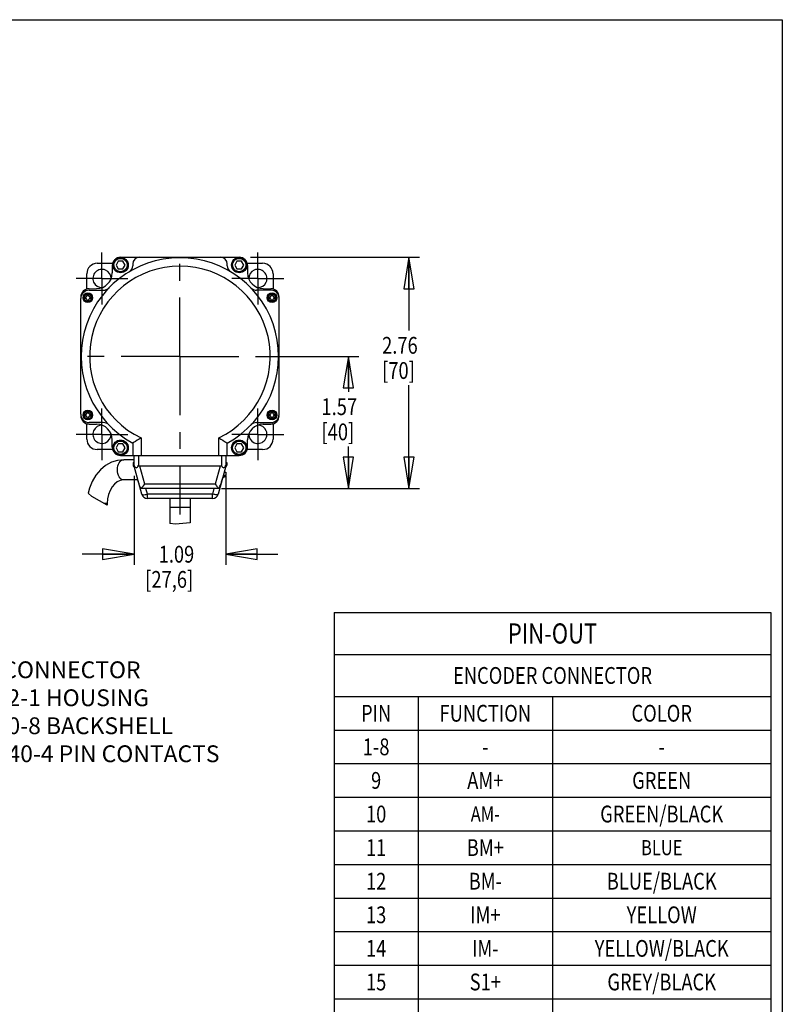
# Model space of a CAD drawing. Units: inches. Extents: x 1.2 to 15.8, y 0.3 to 10.5.
# Drawn here: x 11.2 to 15.8, y 4.6 to 10.5 of the extents above; entities that cross this region are included whole.
import ezdxf
from ezdxf.enums import TextEntityAlignment as Align

# ---------------------------------------------------------------- set-up
doc = ezdxf.new("R2010")
doc.units = ezdxf.units.IN
doc.header["$LTSCALE"] = 0.935
doc.header["$MEASUREMENT"] = 0
doc.linetypes.add('CENTER', pattern=[0.6, 0.375, -0.075, 0.075, -0.075])
doc.layers.get('0').update_dxf_attribs({"linetype": 'CONTINUOUS'})
doc.layers.add('8_ALL_NOTES_BALLOONS_SYMBOLS_GT', color=7, linetype='CONTINUOUS')
doc.layers.add('DEFAULT_1', color=7, linetype='CENTER')
doc.styles.get("Standard").update_dxf_attribs({"font": 'txt', "width": 0.8})
doc.dimstyles.new('DIMSTYLE_1', dxfattribs={"dimtxt": 0.1, "dimasz": 0.1875, "dimexe": 0.18, "dimexo": 0.0625, "dimgap": 0.09, "dimtad": 0, "dimtih": 1, "dimtoh": 1, "dimlfac": 2, "dimzin": 4, "dimdsep": 46, "dimtxsty": 'STANDARD', "dimblk": 'CLOSED', "dimblk1": 'CLOSED', "dimblk2": 'CLOSED', "dimcen": 0.09, "dimadec": 0, "dimazin": 0, "dimtp": 0.01, "dimtm": 0.01, "dimtfac": 1, "dimtofl": 0, "dimtmove": 0, "dimatfit": 3, "dimldrblk": 'CLOSED', "dimfxl": 1, "dimtolj": 1, "dimtzin": 4, "dimarcsym": 0})

# ---------------------------------------------------------------- blocks, each defined once
blk = doc.blocks.new('_CLOSED')
at = {"color": 0, "linetype": 'ByBlock'}
for p, q in [((0, 0), (-1, 0.167)), ((-1, 0.167), (-1, -0.167)), ((-1, -0.167), (0, 0)), ((-1, 0), (0, 0))]:
    blk.add_line(p, q, dxfattribs=at)
blk = doc.blocks.new('*D8')
at = {"color": 2, "linetype": 'Continuous'}
for p, q in [((12.584, 9.0854), (13.5901, 9.0854)), ((13.5276, 9.0854), (13.5276, 8.6488)), ((13.5276, 7.7083), (13.5276, 8.3238)), ((12.4116, 7.7083), (13.5901, 7.7083))]:
    blk.add_line(p, q, dxfattribs=at)
at = {"color": 2, "linetype": 'Continuous', "xscale": 0.1875, "yscale": 0.1875, "zscale": 0.1875}
for p, rotation in [((13.5276, 9.0854), 90), ((13.5276, 7.7083), 270)]:
    blk.add_blockref('_CLOSED', p, dxfattribs=dict(at, rotation=rotation))
at = {"color": 2, "linetype": 'Continuous', "width": 0.8}
for s, p in [('2.76', (13.3676, 8.5113)), ('[70]', (13.3676, 8.3613))]:
    blk.add_text(s, height=0.1, dxfattribs=at).set_placement(p)
blk = doc.blocks.new('*D9')
at = {"color": 2, "linetype": 'Continuous'}
for p, q in [((12.7017, 8.4954), (13.2293, 8.4954)), ((13.1668, 8.4954), (13.1668, 8.2835)), ((13.1668, 7.7083), (13.1668, 7.9585)), ((12.4345, 7.7083), (13.2293, 7.7083))]:
    blk.add_line(p, q, dxfattribs=at)
at = {"color": 2, "linetype": 'Continuous', "xscale": 0.1875, "yscale": 0.1875, "zscale": 0.1875}
for p, rotation in [((13.1668, 8.4954), 90), ((13.1668, 7.7083), 270)]:
    blk.add_blockref('_CLOSED', p, dxfattribs=dict(at, rotation=rotation))
at = {"color": 2, "linetype": 'Continuous', "width": 0.8}
for s, p in [('1.57', (13.0068, 8.146)), ('[40]', (13.0068, 7.996))]:
    blk.add_text(s, height=0.1, dxfattribs=at).set_placement(p)
blk = doc.blocks.new('*D14')
at = {"color": 2, "linetype": 'Continuous'}
for p, q in [((11.8916, 7.7834), (11.8916, 7.255)), ((12.4366, 7.7834), (12.4366, 7.255)), ((11.8916, 7.3175), (11.5816, 7.3175)), ((12.4366, 7.3175), (12.7466, 7.3175))]:
    blk.add_line(p, q, dxfattribs=at)
at = {"color": 2, "linetype": 'Continuous', "xscale": 0.1875, "yscale": 0.1875, "zscale": 0.1875}
blk.add_blockref('_CLOSED', (11.8916, 7.3175), dxfattribs=at)
at = {"color": 2, "linetype": 'Continuous', "xscale": 0.1875, "yscale": 0.1875, "zscale": 0.1875, "rotation": 180}
blk.add_blockref('_CLOSED', (12.4366, 7.3175), dxfattribs=at)
at = {"color": 2, "linetype": 'Continuous', "width": 0.8}
for s, p in [('1.09', (12.0373, 7.2675)), ('[27,6]', (11.9573, 7.1175))]:
    blk.add_text(s, height=0.1, dxfattribs=at).set_placement(p)

msp = doc.modelspace()

# ---------------------------------------------------------------- linework, layer by layer
at = {"color": 7, "linetype": 'Continuous'}
for p, q in [((11.67216, 9.04985), (11.76338, 9.04985)), ((11.76111, 9.0356), (11.76111, 8.99247)), ((11.7973, 9.06273), (11.78373, 9.03923)), ((11.78373, 9.03923), (11.7973, 9.01573)), ((11.82443, 9.06273), (11.7973, 9.06273)), ((11.81111, 9.0856), (12.51711, 9.0856)), ((11.838, 9.03923), (11.82443, 9.06273)), ((11.82443, 9.01573), (11.838, 9.03923)), ((11.88316, 9.0456), (11.88316, 9.03453)), ((12.44566, 9.03423), (12.44566, 9.0456)), ((12.50379, 9.06273), (12.49022, 9.03923)), ((12.49022, 9.03923), (12.50379, 9.01573)), ((12.53093, 9.06273), (12.50379, 9.06273)), ((12.5445, 9.03923), (12.53093, 9.06273)), ((12.53093, 9.01573), (12.5445, 9.03923)), ((12.56484, 9.04985), (12.65616, 9.04985)), ((12.56711, 9.0356), (12.56711, 8.99247)), ((11.60966, 8.89611), (11.60966, 8.98735)), ((11.7973, 9.01573), (11.82443, 9.01573)), ((12.50379, 9.01573), (12.53093, 9.01573)), ((12.71866, 8.98735), (12.71866, 8.89628)), ((11.61009, 8.85428), (11.61128, 8.85635)), ((11.61128, 8.85635), (11.61183, 8.85756)), ((11.61133, 8.85972), (11.61138, 8.8657)), ((11.61236, 8.86115), (11.61133, 8.85972)), ((11.61236, 8.8631), (11.61138, 8.8657)), ((11.61236, 8.86115), (11.61236, 8.8631)), ((11.61936, 8.8631), (11.61236, 8.8631)), ((11.61936, 8.8631), (11.62033, 8.8657)), ((11.61936, 8.86135), (11.61936, 8.8631)), ((11.61936, 8.86135), (11.62038, 8.85973)), ((11.62033, 8.8657), (11.62038, 8.85973)), ((11.62038, 8.85657), (11.62153, 8.85443)), ((11.62361, 8.8891), (11.70646, 8.8891)), ((11.62383, 8.89843), (11.66797, 8.89872)), ((12.70711, 8.8891), (12.6208, 8.8891)), ((12.66025, 8.89872), (12.70494, 8.89843)), ((12.7066, 8.85428), (12.70779, 8.85635)), ((12.70779, 8.85635), (12.70834, 8.85756)), ((12.70784, 8.85972), (12.70789, 8.8657)), ((12.70887, 8.86115), (12.70784, 8.85972)), ((12.70887, 8.8631), (12.70789, 8.8657)), ((12.71587, 8.8631), (12.70887, 8.8631)), ((12.70887, 8.86115), (12.70887, 8.8631)), ((12.71587, 8.8631), (12.71684, 8.8657)), ((12.71587, 8.86135), (12.71587, 8.8631)), ((12.71587, 8.86135), (12.71689, 8.85973)), ((12.71684, 8.8657), (12.71689, 8.85973)), ((12.71689, 8.85657), (12.71804, 8.85443)), ((11.57361, 8.1516), (11.57361, 8.8391)), ((11.60236, 8.85068), (11.60236, 8.83851)), ((11.61134, 8.83263), (11.61018, 8.83476)), ((11.61138, 8.8235), (11.61133, 8.82947)), ((11.61236, 8.82784), (11.61133, 8.82947)), ((11.61236, 8.8261), (11.61138, 8.8235)), ((11.61236, 8.82784), (11.61222, 8.82986)), ((11.61236, 8.82784), (11.61236, 8.8261)), ((11.61236, 8.8261), (11.61936, 8.8261)), ((11.61936, 8.82784), (11.62038, 8.82947)), ((11.61936, 8.82784), (11.61936, 8.8261)), ((11.61936, 8.8261), (11.62033, 8.8235)), ((11.62038, 8.83263), (11.6199, 8.83153)), ((11.62038, 8.82947), (11.62033, 8.8235)), ((11.62153, 8.83476), (11.62038, 8.83263)), ((11.62936, 8.83851), (11.62936, 8.85068)), ((12.69887, 8.85068), (12.69887, 8.83851)), ((12.70785, 8.83263), (12.70669, 8.83476)), ((12.70789, 8.8235), (12.70784, 8.82947)), ((12.70887, 8.82784), (12.70784, 8.82947)), ((12.70887, 8.8261), (12.70789, 8.8235)), ((12.70887, 8.82784), (12.70872, 8.82986)), ((12.70887, 8.82784), (12.70887, 8.8261)), ((12.70887, 8.8261), (12.71587, 8.8261)), ((12.71587, 8.82784), (12.71689, 8.82947)), ((12.71587, 8.82784), (12.71587, 8.8261)), ((12.71587, 8.8261), (12.71684, 8.8235)), ((12.71689, 8.83263), (12.71641, 8.83153)), ((12.71689, 8.82947), (12.71684, 8.8235)), ((12.71804, 8.83476), (12.71689, 8.83263)), ((12.72587, 8.83851), (12.72587, 8.85068)), ((12.75461, 8.1491), (12.75461, 8.8416)), ((11.60236, 8.1522), (11.60236, 8.14002)), ((11.61009, 8.15579), (11.61128, 8.15786)), ((11.61128, 8.15786), (11.61183, 8.15907)), ((11.61133, 8.16123), (11.61138, 8.16721)), ((11.61236, 8.16266), (11.61133, 8.16123)), ((11.61236, 8.16461), (11.61138, 8.16721)), ((11.61236, 8.16266), (11.61236, 8.16461)), ((11.61936, 8.16461), (11.61236, 8.16461)), ((11.61936, 8.16461), (11.62033, 8.16721)), ((11.61936, 8.16286), (11.61936, 8.16461)), ((11.61936, 8.16286), (11.62038, 8.16124)), ((11.62033, 8.16721), (11.62038, 8.16124)), ((11.62038, 8.15808), (11.62153, 8.15594)), ((11.62936, 8.14002), (11.62936, 8.1522)), ((12.69887, 8.1522), (12.69887, 8.14002)), ((12.7066, 8.15579), (12.70779, 8.15786)), ((12.70779, 8.15786), (12.70834, 8.15907)), ((12.70784, 8.16123), (12.70789, 8.16721)), ((12.70887, 8.16266), (12.70784, 8.16123)), ((12.70887, 8.16461), (12.70789, 8.16721)), ((12.71587, 8.16461), (12.70887, 8.16461)), ((12.70887, 8.16266), (12.70887, 8.16461)), ((12.71587, 8.16461), (12.71684, 8.16721)), ((12.71587, 8.16286), (12.71587, 8.16461)), ((12.71587, 8.16286), (12.71689, 8.16124)), ((12.71684, 8.16721), (12.71689, 8.16124)), ((12.71689, 8.15808), (12.71804, 8.15594)), ((12.72587, 8.14002), (12.72587, 8.1522)), ((11.60966, 8.00335), (11.60966, 8.09459)), ((11.61134, 8.13414), (11.61018, 8.13627)), ((11.61138, 8.12501), (11.61133, 8.13098)), ((11.61236, 8.12936), (11.61133, 8.13098)), ((11.61236, 8.12761), (11.61138, 8.12501)), ((11.61236, 8.12936), (11.61222, 8.13137)), ((11.61236, 8.12936), (11.61236, 8.12761)), ((11.61236, 8.12761), (11.61936, 8.12761)), ((11.61936, 8.12936), (11.62038, 8.13098)), ((11.61936, 8.12936), (11.61936, 8.12761)), ((11.61936, 8.12761), (11.62033, 8.12501)), ((11.62038, 8.13414), (11.6199, 8.13304)), ((11.62038, 8.13098), (11.62033, 8.12501)), ((11.62153, 8.13627), (11.62038, 8.13414)), ((11.70646, 8.1016), (11.62361, 8.1016)), ((11.62383, 8.09227), (11.66797, 8.09198)), ((12.6208, 8.1016), (12.70711, 8.1016)), ((12.66025, 8.09198), (12.70494, 8.09228)), ((12.70785, 8.13414), (12.70669, 8.13627)), ((12.70887, 8.12936), (12.70784, 8.13098)), ((12.70789, 8.12501), (12.70784, 8.13098)), ((12.70887, 8.12761), (12.70789, 8.12501)), ((12.70887, 8.12936), (12.70872, 8.13137)), ((12.70887, 8.12936), (12.70887, 8.12761)), ((12.70887, 8.12761), (12.71587, 8.12761)), ((12.71587, 8.12936), (12.71689, 8.13098)), ((12.71587, 8.12936), (12.71587, 8.12761)), ((12.71587, 8.12761), (12.71684, 8.12501)), ((12.71689, 8.13414), (12.71641, 8.13304)), ((12.71689, 8.13098), (12.71684, 8.12501)), ((12.71804, 8.13627), (12.71689, 8.13414)), ((12.71866, 8.09443), (12.71866, 8.00335)), ((11.76111, 7.9551), (11.76111, 7.99824)), ((11.7973, 7.97497), (11.78373, 7.95147)), ((11.82443, 7.97497), (11.7973, 7.97497)), ((11.838, 7.95147), (11.82443, 7.97497)), ((11.88291, 7.97955), (11.88291, 7.9051)), ((11.93291, 8.01014), (11.93291, 7.9051)), ((12.39541, 7.9051), (12.39541, 8.01016)), ((12.44541, 7.9051), (12.44541, 7.97955)), ((12.50379, 7.97497), (12.49022, 7.95147)), ((12.53093, 7.97497), (12.50379, 7.97497)), ((12.5445, 7.95147), (12.53093, 7.97497)), ((12.56711, 7.9551), (12.56711, 7.99824)), ((11.76338, 7.94085), (11.67216, 7.94085)), ((11.78373, 7.95147), (11.7973, 7.92797)), ((11.7973, 7.92797), (11.82443, 7.92797)), ((11.82443, 7.92797), (11.838, 7.95147)), ((12.49022, 7.95147), (12.50379, 7.92797)), ((12.50379, 7.92797), (12.53093, 7.92797)), ((12.53093, 7.92797), (12.5445, 7.95147)), ((12.65616, 7.94085), (12.56484, 7.94085)), ((11.81111, 7.9051), (12.51711, 7.9051)), ((11.89161, 7.8801), (11.82921, 7.8801)), ((11.88486, 7.8645), (11.89161, 7.8645)), ((11.88486, 7.8645), (11.88486, 7.847)), ((11.89161, 7.8426), (11.89161, 7.9051)), ((11.91661, 7.9051), (11.91661, 7.84593)), ((12.41161, 7.9051), (12.41161, 7.84593)), ((12.43661, 7.9051), (12.43661, 7.8426)), ((12.43661, 7.8645), (12.44336, 7.8645)), ((12.44336, 7.8645), (12.44336, 7.847)), ((11.88486, 7.847), (11.89161, 7.847)), ((11.88943, 7.83917), (11.89253, 7.83917)), ((11.93648, 7.67514), (11.89161, 7.8426)), ((12.4028, 7.8426), (11.92542, 7.8426)), ((11.95447, 7.73419), (11.92542, 7.8426)), ((12.4028, 7.8426), (12.37376, 7.73419)), ((12.43661, 7.8426), (12.39174, 7.67514)), ((12.42666, 7.80545), (12.43836, 7.80545)), ((12.43569, 7.83917), (12.43879, 7.83917)), ((12.43661, 7.847), (12.44336, 7.847)), ((12.43836, 7.80545), (12.43836, 7.78795)), ((11.91372, 7.7601), (11.82921, 7.7601)), ((12.41987, 7.78012), (12.43379, 7.78012)), ((12.42197, 7.78795), (12.43836, 7.78795)), ((11.63891, 7.66218), (11.61835, 7.68085)), ((11.92761, 7.70825), (11.92761, 7.71885)), ((11.95305, 7.70825), (11.92761, 7.70825)), ((12.37376, 7.73419), (11.95447, 7.73419)), ((12.37202, 7.70825), (11.9562, 7.70825)), ((11.97029, 7.67514), (11.96142, 7.70825)), ((12.3668, 7.70825), (12.35793, 7.67514)), ((11.7316, 7.60952), (11.63891, 7.66218)), ((12.35793, 7.67514), (11.97029, 7.67514)), ((11.97029, 7.6492), (11.97029, 7.67514)), ((12.35793, 7.6492), (11.97029, 7.6492)), ((12.10411, 7.6492), (12.10411, 7.49955)), ((12.22411, 7.6492), (12.22411, 7.50382)), ((12.35793, 7.6492), (12.35793, 7.67514)), ((11.7316, 7.6201), (11.71298, 7.6201)), ((11.7316, 7.6201), (11.7316, 7.60952)), ((12.22411, 7.5951), (12.10411, 7.5951)), ((12.22411, 7.50382), (12.13781, 7.49599)), ((12.13781, 7.49599), (12.10411, 7.49955))]:
    msp.add_line(p, q, dxfattribs=at)
at = {"color": 2, "linetype": 'Continuous'}
for p, q in [((13.08213, 6.97069), (15.68213, 6.97069)), ((13.08213, 6.97069), (13.08213, 2.67069)), ((15.68213, 6.97069), (15.68213, 2.67069)), ((13.08213, 6.72069), (15.68213, 6.72069)), ((13.08213, 6.47069), (15.68213, 6.47069)), ((13.58213, 6.47069), (13.58213, 2.67069)), ((14.38213, 6.47069), (14.38213, 2.67069)), ((13.08213, 6.27069), (15.68213, 6.27069)), ((13.08213, 6.07069), (15.68213, 6.07069)), ((13.08213, 5.87069), (15.68213, 5.87069)), ((13.08213, 5.67069), (15.68213, 5.67069)), ((13.08213, 5.47069), (15.68213, 5.47069)), ((13.08213, 5.27069), (15.68213, 5.27069)), ((13.08213, 5.07069), (15.68213, 5.07069)), ((13.08213, 4.87069), (15.68213, 4.87069)), ((13.08213, 4.67069), (15.68213, 4.67069))]:
    msp.add_line(p, q, dxfattribs=at)
at = {"color": 7, "linetype": 'Continuous'}
for points in [[(11.60229, 8.85068), (11.60375, 8.85073), (11.60505, 8.8509), (11.6062, 8.8512), (11.60723, 8.85161), (11.60815, 8.85215), (11.60895, 8.8528), (11.60963, 8.85358), (11.61009, 8.85428)], [(11.61009, 8.85428), (11.61022, 8.8545), (11.61068, 8.85557), (11.61103, 8.85678), (11.61125, 8.85816), (11.61133, 8.85972)], [(11.61138, 8.8657), (11.61362, 8.86571), (11.61586, 8.86571), (11.6181, 8.86571), (11.62033, 8.8657)], [(11.61183, 8.85756), (11.61222, 8.85919), (11.61236, 8.86115)], [(11.61976, 8.85812), (11.61946, 8.85964), (11.61936, 8.86135)], [(11.62038, 8.85657), (11.62025, 8.8568), (11.61976, 8.85812)], [(11.62038, 8.85973), (11.62046, 8.85827), (11.62065, 8.85697), (11.62094, 8.85582), (11.62135, 8.85481), (11.62153, 8.85443)], [(11.62153, 8.85443), (11.62185, 8.85391), (11.62244, 8.85314), (11.62311, 8.85249), (11.62389, 8.85193), (11.62477, 8.85148), (11.62575, 8.85112), (11.62684, 8.85087), (11.62806, 8.85072), (11.62943, 8.85068)], [(12.6988, 8.85068), (12.70026, 8.85073), (12.70156, 8.8509), (12.70271, 8.8512), (12.70374, 8.85161), (12.70466, 8.85215), (12.70546, 8.8528), (12.70614, 8.85358), (12.7066, 8.85428)], [(12.7066, 8.85428), (12.70672, 8.8545), (12.70719, 8.85557), (12.70754, 8.85678), (12.70776, 8.85816), (12.70784, 8.85972)], [(12.70789, 8.8657), (12.71013, 8.86571), (12.71237, 8.86571), (12.7146, 8.86571), (12.71684, 8.8657)], [(12.70834, 8.85756), (12.70873, 8.85919), (12.70887, 8.86115)], [(12.71626, 8.85812), (12.71597, 8.85964), (12.71587, 8.86135)], [(12.71689, 8.85657), (12.71676, 8.8568), (12.71626, 8.85812)], [(12.71689, 8.85973), (12.71697, 8.85827), (12.71716, 8.85697), (12.71745, 8.85582), (12.71785, 8.85481), (12.71804, 8.85443)], [(12.71804, 8.85443), (12.71836, 8.85391), (12.71895, 8.85314), (12.71962, 8.85249), (12.7204, 8.85193), (12.72128, 8.85148), (12.72226, 8.85112), (12.72334, 8.85087), (12.72457, 8.85072), (12.72593, 8.85068)], [(11.59639, 8.8446), (11.59639, 8.84667), (11.59641, 8.84873), (11.59644, 8.85079)], [(11.59644, 8.8384), (11.59641, 8.84046), (11.59639, 8.84253), (11.59639, 8.8446)], [(11.59644, 8.85079), (11.59849, 8.85075), (11.60229, 8.85068)], [(11.60229, 8.83851), (11.60045, 8.83848), (11.59644, 8.8384)], [(11.61018, 8.83476), (11.60963, 8.83561), (11.60895, 8.83639), (11.60815, 8.83705), (11.60723, 8.83758), (11.6062, 8.838), (11.60505, 8.83829), (11.60375, 8.83846), (11.60229, 8.83851)], [(11.61133, 8.82947), (11.61125, 8.83103), (11.61103, 8.83241), (11.61068, 8.83362), (11.61018, 8.83476)], [(11.61222, 8.82986), (11.61182, 8.83153), (11.61134, 8.83263)], [(11.62033, 8.8235), (11.6181, 8.82349), (11.61586, 8.82348), (11.61362, 8.82349), (11.61138, 8.8235)], [(11.6199, 8.83153), (11.6195, 8.82986), (11.61936, 8.82784)], [(11.62153, 8.83476), (11.62103, 8.83362), (11.62069, 8.83241), (11.62047, 8.83103), (11.62038, 8.82947)], [(11.62943, 8.83851), (11.62796, 8.83846), (11.62666, 8.83829), (11.62551, 8.838), (11.62448, 8.83758), (11.62356, 8.83705), (11.62277, 8.83639), (11.62208, 8.83561), (11.62153, 8.83476)], [(11.62943, 8.85068), (11.63126, 8.85072), (11.63528, 8.85079)], [(11.63528, 8.8384), (11.63323, 8.83844), (11.62943, 8.83851)], [(11.63528, 8.85079), (11.6353, 8.84873), (11.63532, 8.84667), (11.63533, 8.8446)], [(11.63533, 8.8446), (11.63532, 8.84253), (11.6353, 8.84046), (11.63528, 8.8384)], [(12.6929, 8.8446), (12.6929, 8.84667), (12.69292, 8.84873), (12.69295, 8.85079)], [(12.69295, 8.8384), (12.69292, 8.84046), (12.6929, 8.84253), (12.6929, 8.8446)], [(12.69295, 8.85079), (12.695, 8.85075), (12.6988, 8.85068)], [(12.6988, 8.83851), (12.69696, 8.83848), (12.69295, 8.8384)], [(12.70669, 8.83476), (12.70614, 8.83561), (12.70546, 8.83639), (12.70466, 8.83705), (12.70374, 8.83758), (12.70271, 8.838), (12.70156, 8.83829), (12.70026, 8.83846), (12.6988, 8.83851)], [(12.70784, 8.82947), (12.70776, 8.83103), (12.70754, 8.83241), (12.70719, 8.83362), (12.70669, 8.83476)], [(12.70872, 8.82986), (12.70832, 8.83153), (12.70785, 8.83263)], [(12.71684, 8.8235), (12.7146, 8.82349), (12.71237, 8.82348), (12.71013, 8.82349), (12.70789, 8.8235)], [(12.71641, 8.83153), (12.71601, 8.82986), (12.71587, 8.82784)], [(12.71804, 8.83476), (12.71754, 8.83362), (12.71719, 8.83241), (12.71698, 8.83103), (12.71689, 8.82947)], [(12.72593, 8.83851), (12.72447, 8.83846), (12.72317, 8.83829), (12.72202, 8.838), (12.72099, 8.83758), (12.72007, 8.83705), (12.71927, 8.83639), (12.71859, 8.83561), (12.71804, 8.83476)], [(12.72593, 8.85068), (12.72777, 8.85072), (12.73179, 8.85079)], [(12.73179, 8.8384), (12.72973, 8.83844), (12.72593, 8.83851)], [(12.73179, 8.85079), (12.73181, 8.84873), (12.73183, 8.84667), (12.73184, 8.8446)], [(12.73184, 8.8446), (12.73183, 8.84253), (12.73181, 8.84046), (12.73179, 8.8384)], [(11.59639, 8.14611), (11.59639, 8.14818), (11.59641, 8.15024), (11.59644, 8.1523)], [(11.59644, 8.1523), (11.59849, 8.15226), (11.60229, 8.1522)], [(11.60229, 8.1522), (11.60375, 8.15224), (11.60505, 8.15241), (11.6062, 8.15271), (11.60723, 8.15312), (11.60815, 8.15366), (11.60895, 8.15431), (11.60963, 8.15509), (11.61009, 8.15579)], [(11.61009, 8.15579), (11.61022, 8.15601), (11.61068, 8.15708), (11.61103, 8.15829), (11.61125, 8.15967), (11.61133, 8.16123)], [(11.61138, 8.16721), (11.61362, 8.16722), (11.61586, 8.16722), (11.6181, 8.16722), (11.62033, 8.16721)], [(11.61183, 8.15907), (11.61222, 8.1607), (11.61236, 8.16266)], [(11.61976, 8.15963), (11.61946, 8.16115), (11.61936, 8.16286)], [(11.62038, 8.15808), (11.62025, 8.15832), (11.61976, 8.15963)], [(11.62038, 8.16124), (11.62046, 8.15978), (11.62065, 8.15848), (11.62094, 8.15733), (11.62135, 8.15632), (11.62153, 8.15595)], [(11.62153, 8.15595), (11.62185, 8.15542), (11.62244, 8.15465), (11.62311, 8.154), (11.62389, 8.15344), (11.62477, 8.15299), (11.62575, 8.15263), (11.62684, 8.15238), (11.62806, 8.15223), (11.62943, 8.1522)], [(11.62943, 8.1522), (11.63126, 8.15223), (11.63528, 8.1523)], [(11.63528, 8.1523), (11.6353, 8.15024), (11.63532, 8.14818), (11.63533, 8.14611)], [(12.6929, 8.14611), (12.6929, 8.14818), (12.69292, 8.15024), (12.69295, 8.1523)], [(12.69295, 8.1523), (12.695, 8.15226), (12.6988, 8.1522)], [(12.6988, 8.1522), (12.70026, 8.15224), (12.70156, 8.15241), (12.70271, 8.15271), (12.70374, 8.15312), (12.70466, 8.15366), (12.70546, 8.15431), (12.70614, 8.15509), (12.7066, 8.15579)], [(12.7066, 8.15579), (12.70672, 8.15601), (12.70719, 8.15708), (12.70754, 8.15829), (12.70776, 8.15967), (12.70784, 8.16123)], [(12.70789, 8.16721), (12.71013, 8.16722), (12.71237, 8.16722), (12.7146, 8.16722), (12.71684, 8.16721)], [(12.70834, 8.15907), (12.70873, 8.1607), (12.70887, 8.16266)], [(12.71626, 8.15963), (12.71597, 8.16115), (12.71587, 8.16286)], [(12.71689, 8.15808), (12.71676, 8.15832), (12.71626, 8.15963)], [(12.71689, 8.16124), (12.71697, 8.15978), (12.71716, 8.15848), (12.71745, 8.15733), (12.71785, 8.15632), (12.71804, 8.15595)], [(12.71804, 8.15595), (12.71836, 8.15542), (12.71895, 8.15465), (12.71962, 8.154), (12.7204, 8.15344), (12.72128, 8.15299), (12.72226, 8.15263), (12.72334, 8.15238), (12.72457, 8.15223), (12.72593, 8.1522)], [(12.72593, 8.1522), (12.72777, 8.15223), (12.73179, 8.1523)], [(12.73179, 8.1523), (12.73181, 8.15024), (12.73183, 8.14818), (12.73184, 8.14611)], [(11.59644, 8.13991), (11.59641, 8.14197), (11.59639, 8.14404), (11.59639, 8.14611)], [(11.60229, 8.14002), (11.60045, 8.13999), (11.59644, 8.13991)], [(11.61018, 8.13627), (11.60963, 8.13712), (11.60895, 8.1379), (11.60815, 8.13856), (11.60723, 8.13909), (11.6062, 8.13951), (11.60505, 8.1398), (11.60375, 8.13998), (11.60229, 8.14002)], [(11.61133, 8.13098), (11.61125, 8.13254), (11.61103, 8.13392), (11.61068, 8.13513), (11.61018, 8.13627)], [(11.61222, 8.13137), (11.61182, 8.13304), (11.61134, 8.13414)], [(11.62033, 8.12501), (11.6181, 8.125), (11.61586, 8.12499), (11.61362, 8.125), (11.61138, 8.12501)], [(11.6199, 8.13304), (11.6195, 8.13137), (11.61936, 8.12936)], [(11.62153, 8.13627), (11.62103, 8.13513), (11.62069, 8.13392), (11.62047, 8.13254), (11.62038, 8.13098)], [(11.62943, 8.14002), (11.62796, 8.13998), (11.62666, 8.1398), (11.62551, 8.13951), (11.62448, 8.13909), (11.62356, 8.13856), (11.62277, 8.1379), (11.62208, 8.13712), (11.62153, 8.13627)], [(11.63528, 8.13991), (11.63323, 8.13995), (11.62943, 8.14002)], [(11.63533, 8.14611), (11.63532, 8.14404), (11.6353, 8.14197), (11.63528, 8.13991)], [(12.69295, 8.13991), (12.69292, 8.14197), (12.6929, 8.14404), (12.6929, 8.14611)], [(12.6988, 8.14002), (12.69696, 8.13999), (12.69295, 8.13991)], [(12.70669, 8.13627), (12.70614, 8.13712), (12.70546, 8.1379), (12.70466, 8.13856), (12.70374, 8.13909), (12.70271, 8.13951), (12.70156, 8.1398), (12.70026, 8.13998), (12.6988, 8.14002)], [(12.70784, 8.13098), (12.70776, 8.13254), (12.70754, 8.13392), (12.70719, 8.13513), (12.70669, 8.13627)], [(12.70872, 8.13137), (12.70832, 8.13304), (12.70785, 8.13414)], [(12.71684, 8.12501), (12.7146, 8.125), (12.71237, 8.12499), (12.71013, 8.125), (12.70789, 8.12501)], [(12.71641, 8.13304), (12.71601, 8.13137), (12.71587, 8.12936)], [(12.71804, 8.13627), (12.71754, 8.13513), (12.71719, 8.13392), (12.71698, 8.13254), (12.71689, 8.13098)], [(12.72593, 8.14002), (12.72447, 8.13998), (12.72317, 8.1398), (12.72202, 8.13951), (12.72099, 8.13909), (12.72007, 8.13856), (12.71927, 8.1379), (12.71859, 8.13712), (12.71804, 8.13627)], [(12.73179, 8.13991), (12.72973, 8.13995), (12.72593, 8.14002)], [(12.73184, 8.14611), (12.73183, 8.14404), (12.73181, 8.14197), (12.73179, 8.13991)], [(11.93291, 8.01014), (11.92113, 8.00276), (11.90965, 7.99568), (11.89924, 7.98933), (11.89072, 7.9842), (11.88499, 7.98078), (11.88291, 7.97955)], [(12.39541, 8.01014), (12.40719, 8.00276), (12.41867, 7.99568), (12.42909, 7.98933), (12.4376, 7.9842), (12.44333, 7.98078), (12.44541, 7.97955)], [(11.82921, 7.8801), (11.79233, 7.87638), (11.75621, 7.86519), (11.7219, 7.84659), (11.69054, 7.82091), (11.66327, 7.78881), (11.64112, 7.75135), (11.62485, 7.70982), (11.61835, 7.68085)], [(11.82921, 7.7601), (11.822, 7.76125), (11.81507, 7.76467), (11.80868, 7.77021), (11.80309, 7.77768), (11.79849, 7.78677), (11.79508, 7.79714), (11.79298, 7.8084), (11.79227, 7.8201), (11.79298, 7.83181), (11.79508, 7.84306), (11.79849, 7.85344), (11.80309, 7.86253), (11.80868, 7.86999), (11.81507, 7.87553), (11.822, 7.87895), (11.82921, 7.8801)], [(11.89161, 7.84593), (11.89439, 7.84034), (11.89735, 7.83617), (11.90065, 7.83338), (11.90411, 7.83241), (11.90758, 7.83338), (11.91088, 7.83617), (11.91383, 7.84034), (11.91661, 7.84593)], [(11.91661, 7.84593), (11.91963, 7.84412), (11.9226, 7.84299), (11.92542, 7.8426)], [(12.4028, 7.8426), (12.40562, 7.84299), (12.40859, 7.84412), (12.41161, 7.84593)], [(12.41161, 7.84593), (12.41439, 7.84034), (12.41735, 7.83617), (12.42065, 7.83338), (12.42411, 7.83241), (12.42758, 7.83338), (12.43088, 7.83617), (12.43383, 7.84034), (12.43661, 7.84593)], [(11.82921, 7.7601), (11.809, 7.7569), (11.79075, 7.74825), (11.77449, 7.73516), (11.76018, 7.71802), (11.74824, 7.69722), (11.73919, 7.67337), (11.73353, 7.64732), (11.7316, 7.6201)], [(11.92761, 7.71885), (11.92437, 7.72753), (11.92109, 7.73693), (11.91774, 7.74715), (11.91435, 7.7583), (11.91093, 7.77051)], [(12.41729, 7.77051), (12.41386, 7.75827), (12.41047, 7.7471), (12.40712, 7.73689), (12.40384, 7.72751), (12.40061, 7.71885)], [(11.93122, 7.70959), (11.92943, 7.71416), (11.92761, 7.71885)], [(11.93122, 7.70959), (11.93326, 7.71115), (11.93549, 7.71311), (11.93786, 7.71537), (11.94058, 7.71815), (11.94376, 7.72157), (11.94724, 7.72551), (11.95087, 7.72979), (11.95447, 7.73419)], [(11.9562, 7.70825), (11.95044, 7.70846), (11.94406, 7.70891), (11.93759, 7.70934), (11.93122, 7.70959)], [(12.397, 7.70959), (12.39063, 7.70934), (12.38416, 7.70891), (12.37779, 7.70846), (12.37202, 7.70825)], [(12.37376, 7.73419), (12.37736, 7.72978), (12.381, 7.72548), (12.3845, 7.72153), (12.38768, 7.7181), (12.3904, 7.71533), (12.39275, 7.71309), (12.39497, 7.71114), (12.397, 7.70959)], [(12.40061, 7.71885), (12.39879, 7.71415), (12.397, 7.70959)], [(11.93648, 7.67514), (11.93774, 7.67355), (11.9405, 7.67244), (11.94463, 7.67187), (11.94994, 7.67187), (11.95619, 7.67244), (11.96308, 7.67355), (11.97029, 7.67514)], [(12.39174, 7.67514), (12.39048, 7.67355), (12.38773, 7.67244), (12.3836, 7.67187), (12.3783, 7.67187), (12.37205, 7.67244), (12.36516, 7.67355), (12.35793, 7.67514)]]:
    msp.add_lwpolyline(points, dxfattribs=at)
for centre, radius in [((11.81086, 9.03923), 0.04575), ((11.81086, 9.03923), 0.03975), ((12.51736, 9.03923), 0.04575), ((12.51736, 9.03923), 0.03975), ((11.61586, 8.8446), 0.02875), ((11.61586, 8.8446), 0.0221), ((12.71237, 8.8446), 0.02875), ((12.71237, 8.8446), 0.0221), ((11.61586, 8.14611), 0.02875), ((11.61586, 8.14611), 0.0221), ((12.71237, 8.14611), 0.02875), ((12.71237, 8.14611), 0.0221), ((11.81086, 7.95147), 0.04575), ((11.81086, 7.95147), 0.03975), ((12.51736, 7.95147), 0.04575), ((12.51736, 7.95147), 0.03975)]:
    msp.add_circle(centre, radius, dxfattribs=at)
for centre, radius, start, end in [((12.16416, 8.49535), 0.5875, 298.602059, 241.397941), ((11.67216, 8.98735), 0.0625, 90, 180), ((12.16416, 8.49535), 0.5375, 295.483127, 244.517688), ((11.81111, 9.03535), 0.05, 90, 179.713523), ((11.84316, 9.03453), 0.04, 300.767382, 360), ((11.92316, 9.0456), 0.04, 90, 180), ((12.40566, 9.0456), 0.04, 0, 90), ((12.48566, 9.03423), 0.04, 180, 239.179471), ((12.51711, 9.03535), 0.05, 0.286477, 90), ((12.65616, 8.98735), 0.0625, 0, 90), ((11.70012, 8.95939), 0.05412, 358.66927, 271.742355), ((11.66736, 8.99247), 0.09375, 270.375, 360), ((12.66086, 8.99247), 0.09375, 180, 269.625), ((12.6282, 8.95939), 0.05412, 268.150803, 181.865496), ((11.62361, 8.8391), 0.05, 90, 180), ((11.62416, 8.84843), 0.05, 90.375, 180.404724), ((11.70646, 8.9391), 0.05, 270, 315.886783), ((12.6208, 8.9366), 0.0475, 224.017806, 270), ((12.70461, 8.84843), 0.05, 0, 89.625), ((12.70711, 8.8416), 0.0475, 0, 90), ((11.62361, 8.1516), 0.05, 180, 270), ((12.70711, 8.1491), 0.0475, 270, 360), ((11.62416, 8.14227), 0.05, 179.595282, 269.625), ((11.66736, 7.99824), 0.09375, 0, 89.625), ((11.70646, 8.0516), 0.05, 44.113217, 90), ((12.66086, 7.99824), 0.09375, 90.375, 180), ((12.6208, 8.0541), 0.0475, 90, 135.982194), ((12.70461, 8.14228), 0.05, 270.375, 360), ((11.70012, 8.03131), 0.05412, 88.257645, 1.33073), ((12.6282, 8.03131), 0.05412, 178.134504, 91.849197), ((11.67216, 8.00335), 0.0625, 180, 270), ((12.65616, 8.00335), 0.0625, 270, 360), ((11.81111, 7.95535), 0.05, 180.286477, 270), ((12.51711, 7.95535), 0.05, 270, 359.713523), ((11.89386, 7.847), 0.009, 180, 240.529729), ((11.94847, 7.94364), 0.12, 240.529729, 242.446786), ((12.37975, 7.94364), 0.12, 297.553214, 299.470271), ((12.43436, 7.847), 0.009, 299.470271, 360), ((12.37475, 7.88459), 0.12, 291.058132, 299.470271), ((12.42936, 7.78795), 0.009, 299.470271, 360), ((12.37376, 7.74325), 0.035, 324.362231, 345), ((11.97029, 7.6842), 0.035, 195, 270), ((12.35793, 7.6842), 0.035, 270, 345)]:
    msp.add_arc(centre, radius, start, end, dxfattribs=at)
at = {"layer": '8_ALL_NOTES_BALLOONS_SYMBOLS_GT', "color": 7, "linetype": 'Continuous'}
for p, q in [((1.25, 10.5), (15.75, 10.5)), ((15.75, 10.5), (15.75, 0.5))]:
    msp.add_line(p, q, dxfattribs=at)
at = {"layer": 'DEFAULT_1', "color": 2, "linetype": 'CENTER'}
for p, q in [((11.70012, 8.95939), (11.70012, 9.11352)), ((12.16416, 8.49535), (12.16416, 9.13492)), ((12.6282, 8.95939), (12.6282, 9.11352)), ((11.70012, 8.95939), (11.546, 8.95939)), ((11.70012, 8.95939), (11.70012, 8.80527)), ((11.70012, 8.95939), (11.85425, 8.95939)), ((12.6282, 8.95939), (12.47408, 8.95939)), ((12.6282, 8.95939), (12.6282, 8.80527)), ((12.6282, 8.95939), (12.78233, 8.95939)), ((12.16416, 8.49535), (11.53036, 8.49535)), ((12.16416, 8.49535), (12.16416, 7.55482)), ((12.16416, 8.49535), (12.81855, 8.49535)), ((11.70012, 8.03131), (11.70012, 8.18544)), ((12.6282, 8.03131), (12.6282, 8.18544)), ((11.70012, 8.03131), (11.546, 8.03131)), ((11.70012, 8.03131), (11.70012, 7.87719)), ((11.70012, 8.03131), (11.85425, 8.03131)), ((12.6282, 8.03131), (12.47408, 8.03131)), ((12.6282, 8.03131), (12.78233, 8.03131)), ((12.6282, 8.03131), (12.6282, 7.87719))]:
    msp.add_line(p, q, dxfattribs=at)

# ---------------------------------------------------------------- texts
at = {"color": 2, "linetype": 'Continuous', "width": 0.8}
for s, height, p in [('PIN-OUT', 0.12, (14.38213, 6.78569)), ('ENCODER CONNECTOR', 0.1, (14.38213, 6.54569)), ('PIN', 0.1, (13.33213, 6.32069)), ('FUNCTION', 0.1, (13.98213, 6.32069)), ('COLOR', 0.1, (15.03213, 6.32069)), ('1-8', 0.1, (13.33213, 6.12069)), ('-', 0.1, (13.98213, 6.12069)), ('-', 0.1, (15.03213, 6.12069)), ('9', 0.1, (13.33213, 5.92069)), ('AM+', 0.1, (13.98213, 5.92069)), ('GREEN', 0.1, (15.03213, 5.92069)), ('10', 0.1, (13.33213, 5.72069)), ('AM-', 0.09, (13.98213, 5.72569)), ('GREEN/BLACK', 0.1, (15.03213, 5.72069)), ('11', 0.1, (13.33213, 5.52069)), ('BM+', 0.1, (13.98213, 5.52069)), ('BLUE', 0.09, (15.03213, 5.52569)), ('12', 0.1, (13.33213, 5.32069)), ('BM-', 0.1, (13.98213, 5.32069)), ('BLUE/BLACK', 0.1, (15.03213, 5.32069)), ('13', 0.1, (13.33213, 5.12069)), ('IM+', 0.1, (13.98213, 5.12069)), ('YELLOW', 0.1, (15.03213, 5.12069)), ('14', 0.1, (13.33213, 4.92069)), ('IM-', 0.1, (13.98213, 4.92069)), ('YELLOW/BLACK', 0.1, (15.03213, 4.92069)), ('15', 0.1, (13.33213, 4.72069)), ('S1+', 0.1, (13.98213, 4.72069)), ('GREY/BLACK', 0.1, (15.03213, 4.72069))]:
    msp.add_text(s, height=height, dxfattribs=at).set_placement(p, align=Align.CENTER)
at = {"layer": '8_ALL_NOTES_BALLOONS_SYMBOLS_GT', "color": 2, "linetype": 'Continuous', "insert": (10.44831, 6.67957), "char_height": 0.1, "width": 2.08, "attachment_point": 1}
msp.add_mtext('ENCODER CONNECTOR\\PAMP 206152-1 HOUSING\\PAMP 206070-8 BACKSHELL\\PAMP 1658540-4 PIN CONTACTS', dxfattribs=at)

# ---------------------------------------------------------------- dimensions: what is measured, and where the dimension line sits
at = {"color": 2, "linetype": 'Continuous'}
for base, p1, p2, text, picture, middle in [((13.52762, 7.70825), (12.58395, 9.08535), (12.4116, 7.70825), '2.76\\P[70]', '*D8', (13.52762, 8.48634)), ((13.16682, 7.70825), (12.70166, 8.49535), (12.43452, 7.70825), '1.57\\P[40]', '*D9', (13.16682, 8.12102))]:
    dim = msp.add_linear_dim(base=base, p1=p1, p2=p2, angle=270, text=text, dimstyle='DIMSTYLE_1', dxfattribs=at)
    dim.commit()
    dim.dimension.update_dxf_attribs({"geometry": picture, "text_midpoint": middle, "dimtype": 160})
dim = msp.add_linear_dim(base=(12.43661, 7.31754), p1=(11.89161, 7.78343), p2=(12.43661, 7.78343), text='1.09\\P[27,6]', dimstyle='DIMSTYLE_1', dxfattribs=at)
dim.commit()
dim.dimension.update_dxf_attribs({"geometry": '*D14', "text_midpoint": (12.19727, 7.24254), "dimtype": 160})

doc.saveas('drawing.dxf')
